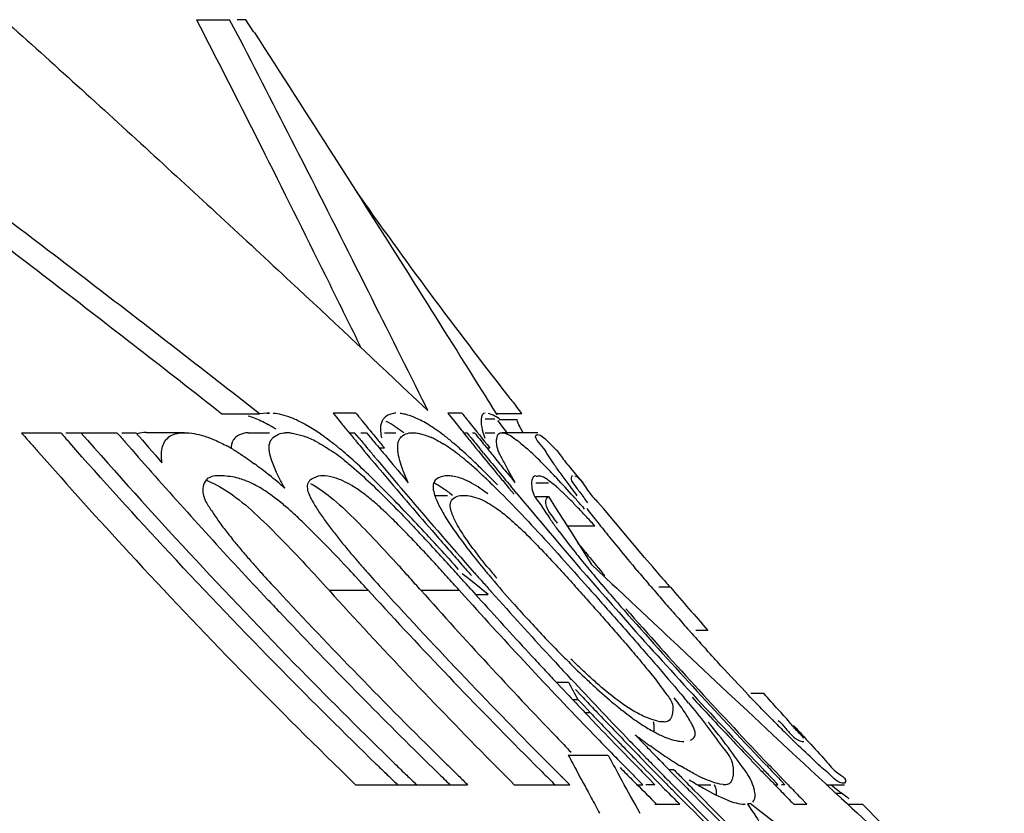
# Model space of a CAD drawing. Units: millimetres. Extents: x 0 to 297, y 0 to 210.
# Drawn here: x 188 to 190, y 138 to 139 of the extents above; entities that cross this region are included whole.
import ezdxf

# ---------------------------------------------------------------- set-up
doc = ezdxf.new("R2010")
doc.units = ezdxf.units.MM
doc.header["$LTSCALE"] = 16.335
doc.layers.get('0').update_dxf_attribs({"linetype": 'CONTINUOUS'})

msp = doc.modelspace()

# ---------------------------------------------------------------- linework, layer by layer
for p, q in [((188.5733, 139.3743), (188.6329, 139.3743)), ((188.5733, 139.3743), (188.5858, 139.3501)), ((188.6515, 139.3389), (188.6329, 139.3743)), ((188.6622, 139.3743), (188.6462, 139.3743)), ((188.6766, 139.352), (188.6622, 139.3743)), ((188.6863, 138.6674), (188.6553, 138.6917)), ((188.9541, 138.7059), (188.9606, 138.6998)), ((188.9606, 138.6998), (188.9885, 138.6736)), ((188.9848, 138.6809), (188.9791, 138.6924)), ((189.0935, 138.6959), (189.0946, 138.6942)), ((189.0946, 138.6942), (189.0992, 138.687)), ((188.9885, 138.6736), (188.9848, 138.6809)), ((189.0992, 138.687), (189.1054, 138.6771)), ((189.1054, 138.6771), (189.1119, 138.6668)), ((189.1554, 138.6701), (189.1468, 138.681)), ((188.6192, 138.6674), (188.6863, 138.6674)), ((188.7004, 138.6683), (188.6863, 138.6674)), ((188.7004, 138.6685), (188.7043, 138.6685)), ((188.7013, 138.6684), (188.7004, 138.6683)), ((188.7043, 138.6685), (188.7013, 138.6684)), ((188.8595, 138.6685), (188.8185, 138.6685)), ((188.8185, 138.6685), (188.8245, 138.6611)), ((188.8245, 138.6611), (188.8332, 138.6505)), ((188.9152, 138.6637), (188.9121, 138.6614)), ((189.0498, 138.6685), (189.0244, 138.6685)), ((189.0244, 138.6685), (189.0294, 138.6623)), ((189.0294, 138.6623), (189.0347, 138.6557)), ((189.0916, 138.6582), (189.1089, 138.6582)), ((189.0994, 138.6672), (189.0966, 138.6679)), ((189.1024, 138.6661), (189.0994, 138.6672)), ((189.1055, 138.6647), (189.1024, 138.6661)), ((189.1089, 138.6629), (189.1055, 138.6647)), ((189.111, 138.6617), (189.1089, 138.6629)), ((189.1173, 138.6582), (189.111, 138.6617)), ((189.1112, 138.6679), (189.1572, 138.6679)), ((189.1119, 138.6668), (189.1128, 138.6654)), ((189.1162, 138.657), (189.1487, 138.657)), ((189.1572, 138.6679), (189.1554, 138.6701)), ((188.2593, 138.6335), (188.3299, 138.6335)), ((188.339, 138.6335), (188.4308, 138.6335)), ((188.4393, 138.6335), (188.4646, 138.6335)), ((188.4646, 138.6335), (188.4763, 138.62)), ((188.552, 138.6335), (188.4833, 138.6335)), ((188.6662, 138.6335), (188.7043, 138.6335)), ((188.8474, 138.6335), (188.8572, 138.6335)), ((188.8652, 138.6238), (188.8572, 138.6335)), ((188.868, 138.6335), (188.8787, 138.6335)), ((188.8787, 138.6335), (188.8828, 138.6285)), ((188.9106, 138.6335), (188.9312, 138.6335)), ((189.0527, 138.6333), (189.055, 138.6304)), ((189.0529, 138.6335), (189.0588, 138.6335)), ((189.055, 138.6304), (189.0603, 138.6239)), ((189.0626, 138.6288), (189.0588, 138.6335)), ((189.0641, 138.6269), (189.0626, 138.6288)), ((189.0688, 138.6335), (189.0721, 138.6335)), ((189.0916, 138.6335), (189.1089, 138.6335)), ((189.1856, 138.6335), (189.1218, 138.6335)), ((189.1366, 138.6283), (189.1424, 138.6245)), ((189.1424, 138.6245), (189.1488, 138.6197)), ((188.4763, 138.62), (188.488, 138.6065)), ((188.488, 138.6065), (188.4998, 138.593)), ((188.8601, 138.618), (188.8638, 138.6135)), ((188.8638, 138.6135), (188.8665, 138.6103)), ((188.8665, 138.6103), (188.8699, 138.6062)), ((188.8973, 138.611), (188.9013, 138.6062)), ((188.9013, 138.6062), (188.9106, 138.6062)), ((189.0748, 138.606), (189.0792, 138.6006)), ((189.0884, 138.5969), (189.0809, 138.6061)), ((189.0903, 138.611), (189.0941, 138.6062)), ((189.0941, 138.6062), (189.0998, 138.6062)), ((188.4998, 138.593), (188.5115, 138.5796)), ((188.9159, 138.5886), (188.9259, 138.5767)), ((189.2198, 138.6014), (189.2275, 138.5917)), ((188.9259, 138.5767), (188.9347, 138.5662)), ((189.2449, 138.5693), (189.2533, 138.5594)), ((188.9075, 138.5613), (188.9096, 138.5588)), ((189.0065, 138.5519), (189.0032, 138.5496)), ((189.0927, 138.5608), (189.0911, 138.5623)), ((189.1384, 138.5555), (189.1324, 138.5663)), ((189.1452, 138.5439), (189.1384, 138.5555)), ((189.2533, 138.5594), (189.2658, 138.5443)), ((188.7798, 138.5499), (188.7776, 138.5482)), ((189.1229, 138.5475), (189.1338, 138.5343)), ((189.1338, 138.5343), (189.1431, 138.5231)), ((189.1477, 138.5249), (189.1373, 138.5375)), ((189.1823, 138.5437), (189.2047, 138.5437)), ((189.2197, 138.5361), (189.2104, 138.5437)), ((189.2465, 138.5469), (189.2487, 138.5434)), ((188.7753, 138.5229), (188.7787, 138.5156)), ((189.0008, 138.5211), (189.0235, 138.5211)), ((189.1806, 138.5185), (189.1844, 138.5126)), ((189.1823, 138.5193), (189.2047, 138.5193)), ((189.2047, 138.5193), (189.2177, 138.4988)), ((189.1844, 138.5126), (189.1911, 138.5039)), ((189.2177, 138.4988), (189.2306, 138.4785)), ((189.2638, 138.5034), (189.2661, 138.5009)), ((189.2661, 138.5009), (189.2691, 138.4962)), ((189.3034, 138.4976), (189.2937, 138.5088)), ((189.3251, 138.4716), (189.3034, 138.4976)), ((189.2306, 138.4785), (189.2436, 138.4579)), ((189.2381, 138.4665), (189.2879, 138.4665)), ((189.3774, 138.4099), (189.3251, 138.4716)), ((189.2242, 138.456), (189.2446, 138.4294)), ((189.2436, 138.4579), (189.2822, 138.397)), ((189.392, 138.3928), (189.3774, 138.4099)), ((189.0435, 138.3881), (189.0367, 138.3957)), ((189.2822, 138.397), (189.3189, 138.3625)), ((189.3642, 138.3862), (189.3598, 138.3914)), ((189.395, 138.3893), (189.392, 138.3928)), ((189.062, 138.3712), (189.0503, 138.3804)), ((189.4071, 138.3751), (189.395, 138.3893)), ((189.097, 138.3434), (189.062, 138.3712)), ((189.3189, 138.3625), (189.3273, 138.3545)), ((189.3868, 138.3596), (189.3844, 138.3624)), ((189.3892, 138.3568), (189.3868, 138.3596)), ((189.4032, 138.3568), (189.4229, 138.3568)), ((188.8113, 138.3508), (188.8813, 138.3508)), ((188.894, 138.337), (188.8813, 138.3508)), ((188.976, 138.3508), (189.0448, 138.3508)), ((189.055, 138.3395), (189.0448, 138.3508)), ((189.0676, 138.3508), (189.0742, 138.3434)), ((189.0742, 138.3434), (189.0844, 138.332)), ((189.0743, 138.3434), (189.097, 138.3434)), ((189.1102, 138.3394), (189.1024, 138.3481)), ((189.3273, 138.3545), (189.3419, 138.3408)), ((189.3419, 138.3408), (189.3514, 138.3319)), ((189.3514, 138.3319), (189.3543, 138.3291)), ((189.3543, 138.3291), (189.3623, 138.3216)), ((189.3623, 138.3216), (189.4021, 138.2842)), ((189.3382, 138.3178), (189.3406, 138.315)), ((189.4358, 138.3031), (189.431, 138.3085)), ((189.4021, 138.2842), (189.4082, 138.2785)), ((189.4082, 138.2785), (189.4167, 138.2704)), ((189.4167, 138.2704), (189.4375, 138.2509)), ((189.4621, 138.2734), (189.4573, 138.2788)), ((189.4911, 138.2788), (189.4693, 138.2788)), ((189.4375, 138.2509), (189.4521, 138.2372)), ((189.4521, 138.2372), (189.5258, 138.1681)), ((189.2185, 138.1863), (189.229, 138.1751)), ((189.2186, 138.1863), (189.2409, 138.1863)), ((189.2459, 138.1911), (189.2412, 138.1961)), ((189.229, 138.1751), (189.2415, 138.1619)), ((189.2534, 138.173), (189.2643, 138.1615)), ((189.5258, 138.1681), (189.533, 138.1614)), ((189.5682, 138.166), (189.5912, 138.166)), ((189.248, 138.1551), (189.2576, 138.1551)), ((189.2688, 138.1434), (189.2576, 138.1551)), ((189.533, 138.1614), (189.5618, 138.1345)), ((189.28, 138.1316), (189.2688, 138.1434)), ((189.2703, 138.1316), (189.28, 138.1316)), ((189.2749, 138.1268), (189.2845, 138.1167)), ((189.5618, 138.1345), (189.5963, 138.1023)), ((189.5963, 138.1023), (189.6069, 138.0923)), ((189.6069, 138.0923), (189.6434, 138.0583)), ((189.3398, 138.0822), (189.3451, 138.0768)), ((189.3498, 138.0816), (189.3449, 138.0867)), ((189.3284, 138.0712), (189.34, 138.0592)), ((189.34, 138.0592), (189.35, 138.0489)), ((189.3902, 138.0698), (189.3886, 138.071)), ((189.6434, 138.0583), (189.6567, 138.046)), ((188.9902, 138.0392), (188.9803, 138.049)), ((188.9975, 138.0321), (188.9902, 138.0392)), ((189.0131, 138.048), (189.0219, 138.0392)), ((189.1934, 138.0252), (189.1799, 138.0386)), ((189.2068, 138.0385), (189.2153, 138.03)), ((189.2404, 138.0551), (189.3117, 138.0551)), ((189.3496, 138.0269), (189.3387, 138.0379)), ((189.35, 138.0489), (189.3608, 138.0379)), ((189.3658, 138.0426), (189.3597, 138.0489)), ((189.3725, 138.0486), (189.3841, 138.0367)), ((189.3798, 138.0506), (189.3753, 138.0553)), ((189.4087, 138.0418), (189.4114, 138.039)), ((189.4114, 138.039), (189.4222, 138.0279)), ((189.5689, 138.0458), (189.5801, 138.0341)), ((189.5898, 138.0433), (189.5958, 138.037)), ((189.5988, 138.0395), (189.5928, 138.0458)), ((189.6567, 138.046), (189.6638, 138.0394)), ((189.6638, 138.0394), (189.6842, 138.0204)), ((189.0065, 138.0234), (188.9975, 138.0321)), ((189.2564, 138.0253), (189.2571, 138.024)), ((189.2571, 138.024), (189.2631, 138.0129)), ((189.3841, 138.0367), (189.391, 138.0295)), ((189.391, 138.0295), (189.3963, 138.0242)), ((189.3963, 138.0242), (189.4071, 138.0132)), ((189.4118, 138.0178), (189.401, 138.0289)), ((189.4207, 138.0296), (189.4295, 138.0296)), ((189.5801, 138.0341), (189.5862, 138.0278)), ((189.5894, 138.0306), (189.5833, 138.0369)), ((189.626, 138.0111), (189.6132, 138.0245)), ((189.6842, 138.0204), (189.6896, 138.0154)), ((189.2298, 138.0154), (189.2431, 138.0021)), ((189.337, 138.0091), (189.3319, 138.0184)), ((189.3409, 138.0021), (189.337, 138.0091)), ((189.3552, 138.011), (189.363, 138.0031)), ((189.374, 138.0021), (189.3682, 138.008)), ((189.3852, 138.0131), (189.396, 138.0021)), ((189.4134, 137.9943), (189.4048, 138.0029)), ((189.4071, 138.0132), (189.4111, 138.0091)), ((189.4157, 138.0139), (189.4118, 138.0178)), ((189.5022, 138.0026), (189.5036, 137.9993)), ((189.5182, 138.0024), (189.5123, 138.0033)), ((189.5358, 138.0166), (189.5347, 138.0123)), ((189.6029, 138.0105), (189.6048, 138.0085)), ((189.6048, 138.0085), (189.6068, 138.0064)), ((189.608, 138.0112), (189.6061, 138.0131)), ((189.6068, 138.0064), (189.611, 138.002)), ((189.6142, 138.0048), (189.608, 138.0112)), ((189.6167, 138.0021), (189.6142, 138.0048)), ((189.6206, 138.0111), (189.6232, 138.0084)), ((189.6232, 138.0084), (189.6293, 138.0021)), ((189.6347, 138.0021), (189.626, 138.0111)), ((189.6896, 138.0154), (189.7024, 138.0036)), ((189.7024, 138.0036), (189.7213, 137.986)), ((188.8589, 138.0021), (189.0598, 138.0021)), ((189.1435, 138.0021), (189.2431, 138.0021)), ((189.2759, 137.9892), (189.2816, 137.9787)), ((189.3445, 137.9956), (189.3409, 138.0021)), ((189.3487, 137.988), (189.3445, 137.9956)), ((189.3524, 137.9814), (189.3487, 137.988)), ((189.3639, 138.0021), (189.374, 138.0021)), ((189.396, 138.0021), (189.3796, 138.0021)), ((189.426, 137.994), (189.4352, 137.9847)), ((189.4745, 137.9837), (189.466, 137.9923)), ((189.4724, 138.0021), (189.4962, 138.0021)), ((189.611, 138.002), (189.6137, 137.9992)), ((189.6113, 138.0021), (189.6167, 138.0021)), ((189.6137, 137.9992), (189.6198, 137.993)), ((189.6198, 137.993), (189.6225, 137.9902)), ((189.6293, 138.0021), (189.6231, 138.0021)), ((189.704, 138.0021), (189.7362, 138.0021)), ((189.7205, 137.9869), (189.7307, 137.9869)), ((189.3539, 137.9787), (189.3524, 137.9814)), ((189.3603, 137.9671), (189.3539, 137.9787)), ((189.4352, 137.9847), (189.4466, 137.9733)), ((189.4466, 137.9733), (189.4569, 137.963)), ((189.5619, 137.9681), (189.567, 137.9681)), ((189.5722, 137.964), (189.567, 137.9681)), ((189.6686, 137.9671), (189.6571, 137.9789)), ((189.7417, 137.9673), (189.7685, 137.9673)), ((189.3695, 137.9507), (189.3603, 137.9671)), ((189.396, 137.9671), (189.4404, 137.9671)), ((189.5812, 137.957), (189.5722, 137.964)), ((189.5889, 137.9509), (189.5812, 137.957)), ((189.6156, 137.9299), (189.5889, 137.9509)), ((189.6449, 137.9671), (189.6686, 137.9671))]:
    msp.add_line(p, q)
for centre, radius, start, end in [((196.4872, 144.4476), 9.3346, 215.18487, 218.00614), ((196.4872, 144.4475), 9.3345, 218.00606, 218.15267), ((188.6788, 138.4952), 0.1772, 65.3747, 68.6417), ((196.2989, 144.7334), 9.5984, 219.18835, 219.30855), ((196.4168, 144.5461), 9.4244, 218.58377, 218.70517), ((188.5529, 138.3814), 0.3056, 57.6641, 60.78), ((196.2769, 144.7776), 9.6411, 219.45902, 219.59041), ((196.3009, 144.7351), 9.601, 219.30855, 219.54894), ((188.9584, 138.6404), 0.055, 181.7002, 184.2418), ((188.7969, 138.4384), 0.2452, 57.2508, 61.4836), ((188.7946, 138.3379), 0.3662, 52.48, 55.2672), ((196.4004, 144.57), 9.4463, 218.76288, 218.93704), ((196.4177, 144.5468), 9.4256, 218.70517, 219.06934), ((196.4947, 144.4392), 9.3775, 218.08256, 218.26448), ((196.0407, 145.4267), 10.3295, 221.12131, 221.25609), ((196.0389, 145.4116), 10.2651, 221.3233, 221.45831), ((196.0761, 145.2737), 10.1264, 220.97554, 221.10205), ((188.7333, 138.5558), 0.0776, 83.9455, 89.9314), ((188.7088, 138.4674), 0.1697, 64.9956, 68.9582), ((188.6936, 138.435), 0.2056, 61.4828, 64.9822), ((188.5444, 138.2673), 0.4422, 53.3853, 55.3679), ((188.4983, 138.2054), 0.5194, 51.5436, 53.3807), ((196.2786, 144.779), 9.6432, 219.59041, 219.70902), ((196.284, 144.7683), 9.6329, 219.63302, 219.76995), ((196.297, 144.7462), 9.6123, 219.52706, 219.66243), ((196.3029, 144.7367), 9.6036, 219.54894, 219.66912), ((188.9324, 138.4848), 0.1533, 63.1233, 66.3616), ((188.9245, 138.4689), 0.1711, 62.118, 63.1579), ((188.7317, 138.256), 0.4695, 49.9826, 52.4779), ((196.4022, 144.5714), 9.4487, 219.0104, 219.14992), ((196.4055, 144.5649), 9.4423, 218.96743, 219.12988), ((196.4144, 144.5526), 9.4311, 218.87448, 219.05004), ((196.0449, 145.4304), 10.3351, 221.25609, 221.38073), ((196.0836, 145.2802), 10.1363, 221.10209, 221.50591), ((188.4594, 138.302), 0.3509, 58.1005, 61.2783), ((188.4341, 138.1245), 0.6227, 49.7398, 51.5447), ((196.2826, 144.7823), 9.6485, 219.8005, 220.14828), ((196.2859, 144.7699), 9.6355, 219.76995, 219.88684), ((196.299, 144.7478), 9.6148, 219.69934, 219.83617), ((188.8704, 138.3767), 0.278, 55.2864, 58.3964), ((188.8318, 138.3211), 0.3457, 52.4158, 55.2743), ((188.6089, 138.11), 0.6603, 47.9554, 49.9663), ((196.4152, 144.5532), 9.4322, 219.0873, 219.2256), ((188.932, 138.3426), 0.3518, 50.4272, 51.9569), ((188.427, 138.2494), 0.4126, 56.9335, 58.1436), ((188.5931, 138.2745), 0.3952, 52.7259, 55.3054), ((188.5567, 138.2263), 0.4555, 51.6685, 52.7551), ((188.3508, 138.026), 0.7517, 48.3555, 49.7436), ((196.29, 144.7733), 9.6408, 219.88687, 220.33403), ((188.7688, 138.2393), 0.4489, 49.8789, 52.4175), ((188.4022, 137.88), 0.9695, 46.439, 47.9887), ((196.4039, 144.5728), 9.4508, 219.19205, 219.46151), ((196.4082, 144.5672), 9.4458, 219.20201, 219.66877), ((196.4159, 144.5538), 9.4331, 219.2256, 219.40115), ((188.7781, 138.1726), 0.5812, 45.7681, 47.1353), ((188.6577, 138.048), 0.7545, 45.468, 45.811), ((188.4798, 137.8691), 1.0067, 43.7867, 45.3961), ((188.2002, 137.9276), 0.8064, 51.3249, 53.6941), ((188.6479, 138.0961), 0.6364, 47.836, 49.8622), ((188.0893, 137.5513), 1.4233, 45.2622, 46.4303), ((196.1123, 145.3058), 10.1748, 221.50686, 223.24812), ((188.1169, 137.8235), 0.9398, 49.1288, 51.321), ((196.2873, 144.7863), 9.6546, 220.16761, 220.59093), ((196.3026, 144.7508), 9.6196, 220.00989, 220.18361), ((188.4445, 137.8706), 0.94, 46.3258, 47.8724), ((187.6303, 137.0865), 2.0766, 44.4155, 45.2314), ((196.4052, 144.5739), 9.4525, 219.46151, 219.60912), ((196.4167, 144.5544), 9.434, 219.40115, 219.5767), ((189.188, 138.5386), 0.0169, 100.0036, 108.3425), ((188.1286, 137.5303), 1.4947, 43.1069, 43.8432), ((187.5577, 136.9985), 2.275, 41.9519, 43.0594), ((190.5597, 139.5166), 1.6405, 215.588, 216.4399), ((196.2999, 144.7818), 9.6539, 220.33418, 221.52461), ((189.0313, 138.319), 0.2874, 47.6571, 49.0542), ((190.9182, 139.7801), 2.0855, 216.4138, 217.154), ((196.4132, 144.5713), 9.4523, 219.76776, 221.47346), ((186.7491, 136.2687), 3.3642, 41.6255, 41.9903), ((196.2921, 144.7904), 9.6609, 220.59093, 221.00746), ((191.5989, 140.3039), 2.9444, 217.849, 218.4589), ((190.1271, 139.1363), 1.1305, 216.4114, 216.9987), ((191.8678, 140.5174), 3.2877, 218.4583, 219.0382), ((185.8129, 135.4874), 4.3346, 42.8508, 43.2113), ((196.2958, 144.7936), 9.6658, 221.00744, 221.24679), ((192.0904, 140.6977), 3.5742, 219.0352, 219.3266), ((185.0979, 134.8237), 5.3101, 42.555, 42.854), ((192.4255, 141.0143), 4.0847, 219.1385, 219.5504), ((192.5652, 141.088), 4.1889, 219.3408, 220.0729), ((184.3526, 134.1395), 6.3218, 42.29914, 42.5549), ((196.3343, 144.8732), 9.7577, 221.47256, 221.59289), ((196.2982, 144.7957), 9.669, 221.24679, 221.43737), ((190.17, 139.2806), 1.4013, 218.0862, 219.6207), ((193.7908, 142.1384), 5.8533, 219.52443, 219.98254), ((185.0901, 134.9107), 5.1899, 41.8499, 42.1787), ((183.5846, 133.4402), 7.3605, 42.07683, 42.30128), ((196.3, 144.7973), 9.6714, 221.43737, 221.59116), ((190.2332, 139.3121), 1.4628, 219.0027, 219.9648), ((181.1097, 131.2236), 10.666, 41.93034, 42.10446), ((196.3061, 144.7872), 9.662, 221.52445, 221.64383), ((190.4633, 139.522), 1.7811, 219.587, 220.2), ((193.2086, 141.6279), 5.0287, 220.1385, 220.4939), ((197.4863, 145.3019), 10.6421, 220.60852, 220.73849), ((181.8531, 131.9196), 9.5266, 42.46013, 42.63015), ((181.0973, 131.3345), 10.5501, 41.68653, 41.84968), ((182.9381, 132.8566), 8.2314, 41.872, 42.07675), ((196.3071, 144.7881), 9.6634, 221.64383, 221.79219), ((190.8334, 139.8361), 2.2666, 220.224, 221.6775), ((191.6746, 140.3841), 3.119, 220.4392, 220.7807), ((193.4783, 141.8585), 5.3836, 220.575, 220.9113), ((196.4947, 144.4392), 9.3275, 220.69849, 221.33506), ((196.1646, 145.2978), 10.1836, 223.01403, 225.39106), ((196.2235, 145.0808), 10.0117, 222.23802, 224.65783), ((196.2359, 145.0381), 9.9199, 222.3865, 224.87941), ((196.2925, 144.8698), 9.7994, 221.70134, 223.79483), ((196.2908, 144.8631), 9.7424, 222.03733, 223.9979), ((196.3125, 144.793), 9.6707, 221.86135, 222.77502), ((192.0776, 140.7321), 3.6515, 220.7857, 221.3901), ((196.1312, 145.3236), 10.2007, 223.24758, 223.42163), ((196.2211, 145.0708), 9.9514, 222.58404, 224.96384), ((196.297, 144.8316), 9.709, 222.02334, 222.81573), ((193.5646, 141.933), 5.4976, 220.9093, 221.2461), ((196.1516, 145.343), 10.2289, 223.42235, 225.48613), ((196.4205, 144.5778), 9.462, 221.47349, 223.73154), ((196.4282, 144.5645), 9.4493, 221.40382, 223.63969), ((196.4305, 144.5577), 9.4424, 221.36402, 223.60214), ((193.4944, 141.8714), 5.4041, 221.3221, 221.6661), ((193.3724, 141.7625), 5.2406, 221.7422, 222.1732), ((196.3016, 144.8358), 9.7153, 222.81566, 223.0012), ((196.3177, 144.7978), 9.6778, 222.77494, 223.01189), ((190.4298, 139.4214), 1.6884, 225.0253, 226.6096), ((196.3034, 144.8375), 9.7177, 223.0012, 223.19186), ((203.0363, 145.5453), 15.6355, 208.0773, 208.20677), ((196.3225, 144.8023), 9.6843, 223.05267, 223.9038), ((190.2194, 139.1997), 1.3828, 226.6351, 227.6366), ((196.3073, 144.8412), 9.7231, 223.38949, 223.6747), ((196.3176, 144.8134), 9.6953, 223.3225, 223.51441), ((189.8235, 138.7498), 0.7835, 230.2656, 230.9668), ((185.3158, 134.665), 5.4109, 40.0772, 40.1976), ((196.4188, 144.5858), 9.4706, 222.73362, 223.02548), ((196.3147, 144.8318), 9.715, 223.60456, 224.05883), ((196.3195, 144.8152), 9.6979, 223.51441, 223.73278), ((189.7647, 138.6772), 0.69, 230.9645, 231.8778), ((189.7032, 138.5985), 0.5901, 231.8605, 233.6564), ((193.1831, 141.6302), 5.0123, 224.1606, 224.5208), ((196.3109, 144.8446), 9.7281, 223.75696, 224.12928), ((196.3213, 144.817), 9.7004, 223.73278, 223.96925), ((189.6304, 138.4993), 0.4671, 233.641, 235.4738), ((189.5713, 138.4134), 0.3628, 235.4713, 237.841), ((189.4176, 138.1939), 0.0796, 257.9639, 261.4814), ((196.4206, 144.5875), 9.473, 223.02549, 223.67406), ((191.5617, 140.0315), 2.7352, 224.4582, 225.0757), ((196.3019, 144.8738), 9.7578, 223.9974, 224.29638), ((190.1329, 139.1103), 1.2784, 232.8271, 233.6788), ((196.3359, 144.7807), 9.6643, 223.79905, 223.92417), ((189.5394, 138.3629), 0.3031, 237.8622, 240.1623), ((196.3027, 144.8796), 9.8135, 223.79449, 224.01888), ((196.3174, 144.8344), 9.7187, 224.05881, 224.28178), ((196.3233, 144.8189), 9.7032, 224.01403, 224.24621), ((196.3268, 144.8064), 9.6902, 223.94576, 224.16213), ((196.337, 144.7817), 9.6658, 223.92417, 224.05634), ((190.0587, 139.0094), 1.1531, 233.6813, 234.4733), ((196.3039, 144.8757), 9.7606, 224.29637, 224.47095), ((189.9838, 138.9042), 1.0239, 234.5718, 235.5105), ((196.3381, 144.7827), 9.6673, 224.05634, 224.21011), ((189.921, 138.8128), 0.9131, 235.5117, 236.4989), ((196.1443, 145.5114), 10.4103, 225.86717, 226.0018), ((196.1539, 145.4574), 10.3546, 225.75728, 225.92025), ((196.1823, 145.3156), 10.2086, 225.46063, 225.63166), ((196.2406, 145.0974), 10.0355, 224.65705, 224.99299), ((201.029, 144.3538), 13.3657, 208.1158, 208.26055), ((200.4312, 144.1354), 12.6733, 208.67073, 208.85994), ((196.3153, 144.8489), 9.7342, 224.40307, 224.60744), ((196.32, 144.8369), 9.7222, 224.33361, 224.66178), ((196.3288, 144.8083), 9.6931, 224.2008, 224.37986), ((189.8641, 138.727), 0.8101, 236.5004, 237.1488), ((189.7893, 138.6106), 0.6718, 237.124, 238.7773), ((196.4342, 144.5612), 9.4475, 223.65466, 223.78095), ((196.1465, 145.5136), 10.4134, 226.00181, 226.16416), ((196.1736, 145.3651), 10.2601, 225.68956, 225.85951), ((196.2399, 145.0894), 9.9778, 225.07172, 225.25909), ((196.2497, 145.0517), 9.9392, 224.94815, 225.06674), ((196.3011, 144.8904), 9.7761, 224.543, 224.72437), ((196.3058, 144.8776), 9.7632, 224.56209, 224.71794), ((196.3399, 144.7845), 9.6699, 224.3253, 224.48527), ((196.3437, 144.7732), 9.6583, 224.28407, 224.42111), ((196.4217, 144.5885), 9.4746, 223.82498, 223.97055), ((196.4242, 144.5813), 9.4671, 223.78392, 223.93031), ((196.4313, 144.5673), 9.4535, 223.6925, 223.90937), ((196.156, 145.4596), 10.3576, 225.92024, 226.05415), ((196.1842, 145.3176), 10.2114, 225.63166, 225.758), ((200.3596, 143.9936), 12.6056, 208.32337, 208.44587), ((196.3036, 144.8929), 9.7796, 224.78929, 225.08711), ((196.3268, 144.8223), 9.7081, 224.5721, 224.69767), ((196.3313, 144.8108), 9.6966, 224.5042, 224.63012), ((196.3409, 144.7855), 9.6712, 224.48527, 224.65753), ((196.3449, 144.7743), 9.6599, 224.42111, 224.59365), ((189.8272, 138.5963), 0.6922, 237.7151, 240.1881), ((189.5935, 138.2566), 0.267, 243.0734, 245.2823), ((196.3225, 144.8394), 9.7258, 224.7332, 224.95889), ((196.3326, 144.812), 9.6983, 224.63012, 224.80278), ((196.3423, 144.7869), 9.6732, 224.65753, 225.10114), ((189.5235, 138.054), 0.0518, 264.1133, 269.9234), ((196.4218, 144.5886), 9.4747, 224.1412, 224.33558), ((196.4349, 144.5618), 9.4484, 223.96905, 224.16454), ((190.0956, 138.4543), 0.593, 229.6837, 231.2879), ((211.6556, 161.6661), 32.2778, 227.19172, 227.91694), ((190.0386, 138.3835), 0.5021, 231.3142, 232.1778), ((199.8045, 143.6925), 11.9741, 208.50103, 208.65328), ((196.3374, 144.8169), 9.7052, 224.80291, 226.1507), ((196.3492, 144.7786), 9.666, 224.66536, 226.02765), ((201.7335, 146.1167), 14.6479, 213.80394, 213.97052), ((196.4896, 144.4496), 9.3378, 223.96418, 225.52508), ((196.333, 144.8285), 9.7168, 224.95593, 226.17861), ((189.5578, 138.0199), 0.0527, 268.5964, 269.9966)]:
    msp.add_arc(centre, radius, start, end)
for points, knots in [([(188.6553, 138.6917), (188.5652, 138.7621), (188.3718, 138.9119), (188.0708, 139.1402), (187.8585, 139.2963), (187.7505, 139.3743)], [0, 0, 0, 0, 0.343192, 0.733889, 1.133496, 1.133496, 1.133496, 1.133496]), ([(188.2282, 139.3743), (188.3159, 139.2959), (188.4881, 139.1397), (188.7296, 138.9164), (188.8838, 138.772), (188.9541, 138.7059)], [0, 0, 0, 0, 0.3529482, 0.6973931, 0.9867648, 0.9867648, 0.9867648, 0.9867648]), ([(188.5858, 139.3501), (188.6229, 139.2781), (188.6991, 139.1282), (188.7926, 138.94), (188.8497, 138.8242), (188.8683, 138.7865)], [0, 0, 0, 0, 0.2432461, 0.5042519, 0.630511, 0.630511, 0.630511, 0.630511]), ([(188.6767, 139.3519), (188.725, 139.2776), (188.8239, 139.1238), (188.9623, 138.9048), (189.053, 138.7605), (189.0935, 138.6959)], [0, 0, 0, 0, 0.2659506, 0.5486277, 0.777261, 0.777261, 0.777261, 0.777261]), ([(187.7275, 139.3427), (187.8208, 139.2752), (188.0183, 139.1296), (188.3154, 138.9043), (188.5189, 138.7461), (188.6192, 138.6674)], [0, 0, 0, 0, 0.345518, 0.736078, 1.118581, 1.118581, 1.118581, 1.118581]), ([(188.9791, 138.6924), (188.9445, 138.7615), (188.871, 138.9086), (188.7622, 139.1243), (188.6871, 139.2705), (188.6515, 139.3389)], [0, 0, 0, 0, 0.2316691, 0.4934345, 0.7247562, 0.7247562, 0.7247562, 0.7247562]), ([(188.6659, 138.6639), (188.6696, 138.6628), (188.6774, 138.6601), (188.685, 138.6568), (188.6889, 138.6549)], [0, 0, 0, 0, 0.01172145, 0.02480798, 0.02480798, 0.02480798, 0.02480798]), ([(188.9121, 138.6614), (188.911, 138.6606), (188.9085, 138.6581), (188.9067, 138.6551), (188.9058, 138.6531)], [0, 0, 0, 0, 0.00401442, 0.01044941, 0.01044941, 0.01044941, 0.01044941]), ([(189.0916, 138.6685), (189.0815, 138.6685), (189.0844, 138.6407), (189.0889, 138.6285), (189.0909, 138.6238)], [0, 0, 0, 0, 0.03038213, 0.04599534, 0.04599534, 0.04599534, 0.04599534]), ([(189.0032, 138.6389), (188.999, 138.6419), (188.9907, 138.6473), (188.9822, 138.6522), (188.9781, 138.6544)], [0, 0, 0, 0, 0.01564121, 0.02956217, 0.02956217, 0.02956217, 0.02956217]), ([(188.3662, 138.6335), (188.4299, 138.5607), (188.5595, 138.4168), (188.7479, 138.2192), (188.8727, 138.0948), (188.9295, 138.0395)], [0, 0, 0, 0, 0.2901271, 0.5809419, 0.8188047, 0.8188047, 0.8188047, 0.8188047]), ([(188.5125, 138.609), (188.515, 138.6163), (188.5253, 138.6313), (188.5431, 138.6335), (188.5519, 138.6335), (188.552, 138.6335)], [0, 0, 0, 0, 0.02318624, 0.04913871, 0.0494959, 0.0494959, 0.0494959, 0.0494959]), ([(188.6443, 138.6254), (188.6424, 138.6238), (188.6368, 138.6181), (188.6351, 138.6097), (188.6352, 138.6044)], [0, 0, 0, 0, 0.00749063, 0.02349592, 0.02349592, 0.02349592, 0.02349592]), ([(188.7318, 138.5341), (188.7265, 138.5433), (188.7171, 138.5604), (188.7065, 138.5874), (188.7007, 138.6114), (188.7083, 138.6217), (188.7095, 138.623)], [0, 0, 0, 0, 0.03165743, 0.05770346, 0.09002473, 0.0953911, 0.0953911, 0.0953911, 0.0953911]), ([(189.1149, 138.601), (189.1134, 138.6051), (189.1119, 138.6123), (189.1118, 138.6197), (189.1121, 138.6226)], [0, 0, 0, 0, 0.01299146, 0.02190058, 0.02190058, 0.02190058, 0.02190058]), ([(189.204, 138.5936), (189.2015, 138.5975), (189.1969, 138.6076), (189.1753, 138.6273), (189.185, 138.6302), (189.1853, 138.6302)], [0, 0, 0, 0, 0.01380728, 0.04143892, 0.04235799, 0.04235799, 0.04235799, 0.04235799]), ([(189.1853, 138.6302), (189.1935, 138.6294), (189.2045, 138.6161), (189.2154, 138.6066), (189.2198, 138.6014)], [0, 0, 0, 0, 0.02466928, 0.04517187, 0.04517187, 0.04517187, 0.04517187]), ([(188.8954, 138.0396), (188.8384, 138.0949), (188.7131, 138.2193), (188.5296, 138.411), (188.4047, 138.5487), (188.3459, 138.6153)], [0, 0, 0, 0, 0.2381493, 0.5295366, 0.796026, 0.796026, 0.796026, 0.796026]), ([(188.7917, 138.6156), (188.7919, 138.6155), (188.8009, 138.6106), (188.8096, 138.6051), (188.818, 138.5993)], [0, 0, 0, 0, 0.00045045, 0.03088394, 0.03088394, 0.03088394, 0.03088394]), ([(188.2901, 138.5983), (188.3436, 138.5376), (188.4627, 138.4056), (188.6519, 138.2064), (188.7892, 138.0696), (188.8589, 138.0021)], [0, 0, 0, 0, 0.2428148, 0.5331046, 0.8241087, 0.8241087, 0.8241087, 0.8241087]), ([(189.0231, 138.4111), (189.011, 138.4244), (188.9869, 138.4506), (188.9511, 138.4886), (188.9164, 138.5245), (188.8831, 138.5575), (188.8611, 138.5782), (188.8503, 138.5878)], [0, 0, 0, 0, 0.0541532, 0.1065447, 0.1566926, 0.2038955, 0.2472452, 0.2472452, 0.2472452, 0.2472452]), ([(189.1324, 138.5663), (189.1291, 138.5727), (189.1248, 138.582), (189.1197, 138.5909), (189.1183, 138.5936)], [0, 0, 0, 0, 0.02162292, 0.03073376, 0.03073376, 0.03073376, 0.03073376]), ([(189.2256, 138.5618), (189.2215, 138.5676), (189.2141, 138.5781), (189.2071, 138.5888), (189.204, 138.5936)], [0, 0, 0, 0, 0.02123508, 0.03844377, 0.03844377, 0.03844377, 0.03844377]), ([(189.2275, 138.5917), (189.2302, 138.5881), (189.2357, 138.5804), (189.2418, 138.5731), (189.2449, 138.5693)], [0, 0, 0, 0, 0.01356537, 0.02838497, 0.02838497, 0.02838497, 0.02838497]), ([(188.8392, 138.5836), (188.8421, 138.5813), (188.8564, 138.5697), (188.8826, 138.5462), (188.9177, 138.5119), (188.9477, 138.481), (188.9659, 138.4617), (188.9721, 138.4552)], [0, 0, 0, 0, 0.0109157, 0.0554649, 0.1054364, 0.1580559, 0.1849139, 0.1849139, 0.1849139, 0.1849139]), ([(188.5959, 138.5527), (188.5948, 138.5521), (188.5869, 138.5466), (188.5828, 138.5294), (188.5869, 138.5164), (188.5893, 138.5116)], [0, 0, 0, 0, 0.00372485, 0.02860308, 0.04465977, 0.04465977, 0.04465977, 0.04465977]), ([(188.6966, 138.5291), (188.688, 138.5347), (188.6726, 138.5434), (188.6466, 138.5534), (188.6289, 138.5557), (188.6186, 138.5561), (188.6184, 138.5561)], [0, 0, 0, 0, 0.03063635, 0.05301808, 0.08303519, 0.08377607, 0.08377607, 0.08377607, 0.08377607]), ([(188.7988, 138.5563), (188.7979, 138.5563), (188.7912, 138.5556), (188.7845, 138.5533), (188.7798, 138.5499)], [0, 0, 0, 0, 0.00280279, 0.02014108, 0.02014108, 0.02014108, 0.02014108]), ([(189.0231, 138.3749), (189.0159, 138.3829), (189.0014, 138.3988), (188.9796, 138.4225), (188.9576, 138.4457), (188.9357, 138.4682), (188.914, 138.4895), (188.8928, 138.509), (188.8725, 138.5255), (188.8489, 138.5416), (188.8246, 138.5526), (188.8058, 138.5568), (188.7988, 138.5563)], [0, 0, 0, 0, 0.0322796, 0.0644839, 0.0965663, 0.1281219, 0.1587782, 0.1878373, 0.2143211, 0.2374607, 0.2731314, 0.2940573, 0.2940573, 0.2940573, 0.2940573]), ([(189.096, 138.5236), (189.0927, 138.5262), (189.0798, 138.5358), (189.0594, 138.5483), (189.0404, 138.5543), (189.0328, 138.5554)], [0, 0, 0, 0, 0.01253859, 0.04821562, 0.07131268, 0.07131268, 0.07131268, 0.07131268]), ([(189.0936, 138.5505), (189.1004, 138.5441), (189.1218, 138.5231), (189.1587, 138.4852), (189.2045, 138.4358), (189.2522, 138.3827), (189.3015, 138.3272), (189.3518, 138.2702), (189.4014, 138.2136), (189.4333, 138.1757), (189.4488, 138.1574)], [0, 0, 0, 0, 0.0278535, 0.0900519, 0.1585937, 0.2299977, 0.3041183, 0.3811905, 0.4581091, 0.5299598, 0.5299598, 0.5299598, 0.5299598]), ([(189.1823, 138.5561), (189.1744, 138.5561), (189.1735, 138.5336), (189.178, 138.5231), (189.1806, 138.5185)], [0, 0, 0, 0, 0.02367588, 0.03956571, 0.03956571, 0.03956571, 0.03956571]), ([(189.191, 138.5553), (189.19, 138.5555), (189.188, 138.5557), (189.186, 138.5555), (189.1851, 138.5553)], [0, 0, 0, 0, 0.003158167, 0.005943356, 0.005943356, 0.005943356, 0.005943356]), ([(189.2937, 138.5088), (189.2882, 138.5149), (189.2759, 138.5276), (189.2679, 138.5439), (189.2609, 138.5504)], [0, 0, 0, 0, 0.02461519, 0.05297419, 0.05297419, 0.05297419, 0.05297419]), ([(188.5899, 138.5484), (188.5932, 138.5472), (188.6103, 138.5403), (188.6262, 138.5305), (188.6383, 138.5218)], [0, 0, 0, 0, 0.01055471, 0.05531171, 0.05531171, 0.05531171, 0.05531171]), ([(188.7776, 138.5482), (188.776, 138.5468), (188.77, 138.5398), (188.7726, 138.5292), (188.7753, 138.5229)], [0, 0, 0, 0, 0.00615449, 0.02677109, 0.02677109, 0.02677109, 0.02677109]), ([(189.2487, 138.5434), (189.2525, 138.5376), (189.2621, 138.5262), (189.2704, 138.5139), (189.2748, 138.5074)], [0, 0, 0, 0, 0.02096421, 0.04451521, 0.04451521, 0.04451521, 0.04451521]), ([(188.6383, 138.5218), (188.6541, 138.5105), (188.6841, 138.4841), (188.7271, 138.4416), (188.7695, 138.3967), (188.7974, 138.3662), (188.8113, 138.3508)], [0, 0, 0, 0, 0.0581523, 0.1195976, 0.1812616, 0.2435134, 0.2435134, 0.2435134, 0.2435134]), ([(188.7464, 138.4897), (188.7406, 138.4949), (188.7247, 138.5089), (188.7078, 138.5218), (188.6966, 138.5291)], [0, 0, 0, 0, 0.02332464, 0.06354562, 0.06354562, 0.06354562, 0.06354562]), ([(188.7787, 138.5156), (188.7802, 138.5129), (188.7852, 138.5041), (188.7946, 138.4889), (188.808, 138.4702), (188.8225, 138.4513), (188.8374, 138.4327), (188.8523, 138.4148), (188.8623, 138.4032), (188.8672, 138.3976)], [0, 0, 0, 0, 0.0091508, 0.0303469, 0.0537524, 0.0779289, 0.1018509, 0.1251827, 0.1477638, 0.1477638, 0.1477638, 0.1477638]), ([(188.814, 138.518), (188.8286, 138.5063), (188.8563, 138.48), (188.8965, 138.4386), (188.9229, 138.4099), (188.9361, 138.3954)], [0, 0, 0, 0, 0.0560914, 0.1144094, 0.1732117, 0.1732117, 0.1732117, 0.1732117]), ([(189.0661, 138.5197), (189.0715, 138.5185), (189.0875, 138.5133), (189.1093, 138.5001), (189.1342, 138.4806), (189.16, 138.457), (189.1885, 138.428), (189.2171, 138.3975), (189.2435, 138.3686), (189.2676, 138.3417), (189.2906, 138.3159), (189.3131, 138.2903), (189.3354, 138.2648), (189.3573, 138.2393), (189.3783, 138.2141), (189.3983, 138.1899), (189.4138, 138.1674), (189.4299, 138.1482), (189.4285, 138.1323), (189.4263, 138.1257)], [0, 0, 0, 0, 0.0165866, 0.0500171, 0.0758305, 0.1113382, 0.1547862, 0.1978974, 0.2368106, 0.2723176, 0.3063334, 0.3403268, 0.3744589, 0.4081501, 0.4411227, 0.473082, 0.5018079, 0.5240601, 0.5451722, 0.5451722, 0.5451722, 0.5451722]), ([(189.2496, 138.5074), (189.2433, 138.5138), (189.2352, 138.5219), (189.2268, 138.5297), (189.2249, 138.5314)], [0, 0, 0, 0, 0.0267953, 0.03446069, 0.03446069, 0.03446069, 0.03446069]), ([(188.5893, 138.5116), (188.5923, 138.5053), (188.601, 138.4931), (188.6136, 138.4737), (188.6284, 138.4543), (188.6437, 138.4351), (188.6593, 138.4166), (188.6746, 138.399), (188.6942, 138.3771), (188.7089, 138.3612), (188.7185, 138.3508)], [0, 0, 0, 0, 0.0209183, 0.0445693, 0.0694133, 0.0941639, 0.1183388, 0.1417748, 0.1641916, 0.2066341, 0.2066341, 0.2066341, 0.2066341]), ([(189.0096, 138.5006), (189.0097, 138.5005), (189.0144, 138.4915), (189.0196, 138.4828), (189.0251, 138.4743)], [0, 0, 0, 0, 0.00027954, 0.03052748, 0.03052748, 0.03052748, 0.03052748]), ([(189.0964, 138.3915), (189.0916, 138.3975), (189.0781, 138.4143), (189.0588, 138.4402), (189.0412, 138.4673), (189.0307, 138.4893), (189.0271, 138.5058), (189.031, 138.512)], [0, 0, 0, 0, 0.0231397, 0.0646492, 0.0973052, 0.1186712, 0.1405404, 0.1405404, 0.1405404, 0.1405404]), ([(189.221, 138.4711), (189.2201, 138.4724), (189.2117, 138.4848), (189.1989, 138.498), (189.2003, 138.5115)], [0, 0, 0, 0, 0.00474458, 0.04545131, 0.04545131, 0.04545131, 0.04545131]), ([(189.2879, 138.4665), (189.2825, 138.4725), (189.2722, 138.4837), (189.2593, 138.4973), (189.2519, 138.505), (189.2496, 138.5074)], [0, 0, 0, 0, 0.02399228, 0.04588449, 0.05598918, 0.05598918, 0.05598918, 0.05598918]), ([(188.8622, 138.3717), (188.8558, 138.3786), (188.8364, 138.3996), (188.8042, 138.4336), (188.7719, 138.4659), (188.7526, 138.484), (188.7464, 138.4897)], [0, 0, 0, 0, 0.0284426, 0.085857, 0.1403003, 0.1654187, 0.1654187, 0.1654187, 0.1654187]), ([(189.0251, 138.4743), (189.0314, 138.4645), (189.0451, 138.4449), (189.0596, 138.4259), (189.0671, 138.4162)], [0, 0, 0, 0, 0.03498066, 0.0717059, 0.0717059, 0.0717059, 0.0717059]), ([(189.2446, 138.4294), (189.2517, 138.4203), (189.2664, 138.402), (189.2852, 138.3793), (189.2968, 138.3656), (189.3007, 138.3609)], [0, 0, 0, 0, 0.03471388, 0.0703302, 0.08855598, 0.08855598, 0.08855598, 0.08855598]), ([(188.8672, 138.3976), (188.8719, 138.3921), (188.8857, 138.3764), (188.8997, 138.3609), (188.909, 138.3508)], [0, 0, 0, 0, 0.02161073, 0.06267299, 0.06267299, 0.06267299, 0.06267299]), ([(189.1406, 138.3289), (189.149, 138.3194), (189.1662, 138.3003), (189.193, 138.2715), (189.2165, 138.247), (189.2312, 138.2321), (189.2364, 138.227)], [0, 0, 0, 0, 0.0382115, 0.0770607, 0.1180799, 0.1399637, 0.1399637, 0.1399637, 0.1399637]), ([(189.5874, 138.1383), (189.5796, 138.1463), (189.555, 138.1718), (189.5221, 138.2071), (189.4971, 138.2345), (189.4885, 138.2441)], [0, 0, 0, 0, 0.0335291, 0.106209, 0.1448143, 0.1448143, 0.1448143, 0.1448143]), ([(189.2846, 138.1904), (189.2781, 138.1962), (189.2649, 138.2085), (189.252, 138.221), (189.2453, 138.2275)], [0, 0, 0, 0, 0.02623374, 0.05405788, 0.05405788, 0.05405788, 0.05405788]), ([(189.3542, 138.1366), (189.3466, 138.1411), (189.3289, 138.1532), (189.3059, 138.1715), (189.2905, 138.185), (189.2846, 138.1904)], [0, 0, 0, 0, 0.02645978, 0.06419364, 0.08805476, 0.08805476, 0.08805476, 0.08805476]), ([(189.6633, 138.0854), (189.66, 138.0898), (189.6505, 138.0986), (189.6359, 138.1166), (189.6152, 138.1391), (189.5998, 138.1564), (189.5912, 138.166)], [0, 0, 0, 0, 0.0166567, 0.0385391, 0.0695768, 0.1081279, 0.1081279, 0.1081279, 0.1081279]), ([(189.4613, 138.1123), (189.4575, 138.1193), (189.448, 138.1351), (189.4371, 138.1499), (189.4307, 138.1582)], [0, 0, 0, 0, 0.02390742, 0.05517735, 0.05517735, 0.05517735, 0.05517735]), ([(189.4011, 138.1161), (189.3954, 138.1173), (189.3877, 138.1198), (189.3802, 138.1229), (189.3781, 138.1239)], [0, 0, 0, 0, 0.01731778, 0.02425596, 0.02425596, 0.02425596, 0.02425596]), ([(189.3926, 138.1152), (189.3934, 138.1128), (189.3948, 138.1065), (189.394, 138.1), (189.3931, 138.0962)], [0, 0, 0, 0, 0.00745347, 0.01919264, 0.01919264, 0.01919264, 0.01919264]), ([(189.4596, 138.0821), (189.4625, 138.0834), (189.473, 138.0911), (189.4653, 138.1051), (189.4613, 138.1123)], [0, 0, 0, 0, 0.00955823, 0.03431766, 0.03431766, 0.03431766, 0.03431766]), ([(189.4867, 138.1106), (189.4871, 138.1101), (189.4971, 138.0966), (189.5128, 138.0739), (189.5317, 138.0522), (189.5345, 138.0413)], [0, 0, 0, 0, 0.00174903, 0.05044886, 0.08421533, 0.08421533, 0.08421533, 0.08421533]), ([(189.5424, 138.0485), (189.5376, 138.0552), (189.5215, 138.0778), (189.5039, 138.0993), (189.4916, 138.1143)], [0, 0, 0, 0, 0.02492419, 0.08316759, 0.08316759, 0.08316759, 0.08316759]), ([(189.6173, 138.1174), (189.6203, 138.1145), (189.6278, 138.1071), (189.6342, 138.0988), (189.6385, 138.094)], [0, 0, 0, 0, 0.012482, 0.03153444, 0.03153444, 0.03153444, 0.03153444]), ([(189.3886, 138.1), (189.3917, 138.0982), (189.3975, 138.095), (189.4035, 138.0921), (189.4063, 138.0907)], [0, 0, 0, 0, 0.01061881, 0.01995158, 0.01995158, 0.01995158, 0.01995158]), ([(189.6956, 138.0324), (189.6912, 138.0363), (189.676, 138.0511), (189.6539, 138.0715), (189.6366, 138.0885), (189.6302, 138.0949)], [0, 0, 0, 0, 0.01763445, 0.06335106, 0.09041418, 0.09041418, 0.09041418, 0.09041418]), ([(189.6445, 138.1084), (189.6508, 138.1015), (189.6677, 138.0831), (189.6889, 138.0602), (189.7035, 138.0439), (189.7076, 138.0394)], [0, 0, 0, 0, 0.02811399, 0.07513835, 0.09356514, 0.09356514, 0.09356514, 0.09356514]), ([(189.5652, 138.0163), (189.5622, 138.0214), (189.5542, 138.0319), (189.5466, 138.0426), (189.5424, 138.0485)], [0, 0, 0, 0, 0.01779551, 0.03943789, 0.03943789, 0.03943789, 0.03943789]), ([(189.7076, 138.0394), (189.711, 138.0356), (189.7178, 138.0248), (189.7439, 138.0123), (189.7361, 138.0047), (189.7359, 138.0047)], [0, 0, 0, 0, 0.01503812, 0.04483932, 0.04534751, 0.04534751, 0.04534751, 0.04534751]), ([(189.4726, 138.0185), (189.4693, 138.0202), (189.4587, 138.0258), (189.4482, 138.0318), (189.4411, 138.0361)], [0, 0, 0, 0, 0.01116996, 0.03609715, 0.03609715, 0.03609715, 0.03609715]), ([(189.7359, 138.0047), (189.7245, 138.0031), (189.712, 138.0202), (189.6992, 138.0292), (189.6956, 138.0324)], [0, 0, 0, 0, 0.03454702, 0.04903467, 0.04903467, 0.04903467, 0.04903467]), ([(189.5123, 138.0033), (189.5076, 138.0043), (189.4973, 138.0074), (189.4873, 138.0115), (189.4819, 138.014)], [0, 0, 0, 0, 0.01436221, 0.0322975, 0.0322975, 0.0322975, 0.0322975]), ([(189.5036, 137.9993), (189.505, 137.9959), (189.5063, 137.9905), (189.506, 137.9851), (189.5058, 137.9834)], [0, 0, 0, 0, 0.01097171, 0.01615834, 0.01615834, 0.01615834, 0.01615834]), ([(189.7443, 137.9768), (189.743, 137.9778), (189.7385, 137.9812), (189.7342, 137.9848), (189.7307, 137.9869)], [0, 0, 0, 0, 0.00473942, 0.01693503, 0.01693503, 0.01693503, 0.01693503])]:
    msp.add_open_spline(points, degree=3, knots=knots)
for points in [[(188.7263, 138.6657), (188.7214, 138.6669), (188.7163, 138.6677), (188.7112, 138.6682)], [(188.7434, 138.6602), (188.7378, 138.6624), (188.7321, 138.6643), (188.7263, 138.6657)], [(188.7729, 138.6457), (188.7664, 138.6495), (188.7596, 138.6531), (188.7527, 138.6563)], [(188.9224, 138.667), (188.9199, 138.6662), (188.9174, 138.6651), (188.9152, 138.6637)], [(188.9312, 138.6685), (188.9282, 138.6685), (188.9252, 138.6679), (188.9224, 138.667)], [(188.9476, 138.6665), (188.9447, 138.6671), (188.9419, 138.6676), (188.939, 138.668)], [(188.967, 138.6598), (188.9608, 138.6626), (188.9542, 138.6649), (188.9476, 138.6665)], [(188.9781, 138.6544), (188.9745, 138.6563), (188.9708, 138.6582), (188.967, 138.6598)], [(189.1596, 138.6334), (189.1551, 138.6408), (189.151, 138.6486), (189.1487, 138.657)], [(188.6889, 138.6549), (188.6934, 138.6528), (188.6977, 138.6505), (188.702, 138.6481)], [(188.7957, 138.6312), (188.7883, 138.6363), (188.7807, 138.6412), (188.7729, 138.6457)], [(188.9058, 138.6531), (188.9039, 138.6487), (188.9033, 138.6436), (188.9035, 138.6388)], [(188.9295, 138.6447), (188.935, 138.6411), (188.9404, 138.6374), (188.9457, 138.6335)], [(188.4832, 138.6339), (188.4778, 138.634), (188.4723, 138.6333), (188.4672, 138.6316)], [(188.552, 138.6335), (188.5634, 138.6334), (188.5749, 138.6312), (188.5859, 138.6279)], [(188.5859, 138.6279), (188.5927, 138.6259), (188.5994, 138.6233), (188.606, 138.6205)], [(188.6575, 138.6322), (188.6528, 138.6309), (188.6481, 138.6286), (188.6443, 138.6254)], [(188.6662, 138.6335), (188.6633, 138.6335), (188.6603, 138.633), (188.6575, 138.6322)], [(188.7095, 138.623), (188.7154, 138.6295), (188.7247, 138.6335), (188.7334, 138.6335)], [(188.7415, 138.633), (188.7445, 138.6327), (188.7474, 138.6323), (188.7503, 138.6317)], [(188.7503, 138.6317), (188.7569, 138.6303), (188.7634, 138.6283), (188.7697, 138.6259)], [(188.9036, 138.6363), (188.9039, 138.6322), (188.9046, 138.6281), (188.9055, 138.624)], [(188.9349, 138.6017), (188.9342, 138.6088), (188.9342, 138.617), (188.9382, 138.6229)], [(188.9382, 138.6229), (188.9397, 138.6251), (188.9416, 138.627), (188.9438, 138.6285)], [(188.9438, 138.6285), (188.9471, 138.6307), (188.951, 138.6323), (188.955, 138.633)], [(188.955, 138.633), (188.9565, 138.6333), (188.9581, 138.6335), (188.9596, 138.6335)], [(188.9596, 138.6335), (188.9621, 138.6335), (188.9646, 138.6333), (188.9671, 138.633)], [(188.9671, 138.633), (188.9698, 138.6327), (188.9726, 138.6322), (188.9753, 138.6316)], [(188.9753, 138.6316), (188.9783, 138.6309), (188.9813, 138.63), (188.9842, 138.629)], [(188.9842, 138.629), (188.9875, 138.6279), (188.9907, 138.6266), (188.9939, 138.6252)], [(189.1121, 138.6226), (189.1126, 138.6264), (189.1137, 138.6313), (189.1171, 138.6329)], [(189.1171, 138.6329), (189.1179, 138.6333), (189.1187, 138.6335), (189.1195, 138.6335)], [(189.1195, 138.6335), (189.1255, 138.6335), (189.1314, 138.6312), (189.1366, 138.6283)], [(188.5104, 138.5956), (188.5105, 138.6001), (188.5111, 138.6047), (188.5125, 138.609)], [(188.606, 138.6205), (188.6135, 138.6173), (188.6208, 138.6136), (188.628, 138.6097)], [(189.0045, 138.6201), (189.0084, 138.618), (189.0123, 138.6158), (189.0161, 138.6135)], [(189.1562, 138.6138), (189.1621, 138.6089), (189.1679, 138.6038), (189.1735, 138.5986)], [(188.5115, 138.5796), (188.5108, 138.5849), (188.5102, 138.5903), (188.5104, 138.5956)], [(188.6522, 138.5952), (188.6609, 138.5896), (188.6694, 138.5836), (188.6777, 138.5774)], [(188.9438, 138.5665), (188.9395, 138.5778), (188.936, 138.5896), (188.9349, 138.6017)], [(189.1183, 138.5936), (189.117, 138.596), (189.1159, 138.5985), (189.1149, 138.601)], [(188.6184, 138.5561), (188.6108, 138.5564), (188.6025, 138.5564), (188.5959, 138.5527)], [(188.9534, 138.5439), (188.95, 138.5513), (188.9467, 138.5589), (188.9438, 138.5665)], [(189.0235, 138.5561), (189.0176, 138.5561), (189.0115, 138.5548), (189.0065, 138.5519)], [(189.0328, 138.5554), (189.0297, 138.5558), (189.0266, 138.5561), (189.0235, 138.5561)], [(189.2104, 138.5437), (189.2044, 138.5483), (189.1984, 138.5539), (189.191, 138.5553)], [(189.2479, 138.5561), (189.2448, 138.5561), (189.245, 138.5496), (189.2465, 138.5469)], [(189.2609, 138.5504), (189.2584, 138.5527), (189.2554, 138.5547), (189.2521, 138.5556)], [(188.7779, 138.5425), (188.7906, 138.5355), (188.8026, 138.5271), (188.814, 138.518)], [(189.0005, 138.5465), (188.9959, 138.5396), (188.9982, 138.5295), (189.0007, 138.5215)], [(189.0002, 138.5435), (189.0053, 138.5408), (189.0103, 138.5378), (189.0151, 138.5345)], [(189.0032, 138.5496), (189.0022, 138.5487), (189.0013, 138.5477), (189.0005, 138.5465)], [(189.0151, 138.5345), (189.0211, 138.5305), (189.0269, 138.5262), (189.0325, 138.5217)], [(189.0007, 138.5215), (189.0017, 138.5181), (189.003, 138.5148), (189.0044, 138.5116)], [(189.031, 138.512), (189.0352, 138.5187), (189.0449, 138.5211), (189.0528, 138.5211)], [(189.0528, 138.5211), (189.0573, 138.5211), (189.0617, 138.5206), (189.0661, 138.5197)], [(189.2003, 138.5115), (189.2006, 138.5145), (189.2024, 138.5175), (189.2047, 138.5193)], [(189.0044, 138.5116), (189.006, 138.5078), (189.0078, 138.5042), (189.0096, 138.5006)], [(189.1911, 138.5039), (189.1964, 138.4967), (189.201, 138.4889), (189.206, 138.4814)], [(189.206, 138.4814), (189.2096, 138.4759), (189.2134, 138.4706), (189.2173, 138.4653)], [(189.2876, 138.178), (189.2991, 138.1675), (189.3108, 138.1572), (189.3227, 138.1473)], [(189.4561, 138.1487), (189.4666, 138.1362), (189.477, 138.1236), (189.4867, 138.1106)], [(189.3781, 138.1239), (189.3698, 138.1275), (189.3619, 138.1318), (189.3542, 138.1366)], [(189.4145, 138.1145), (189.4116, 138.1146), (189.4087, 138.1148), (189.4059, 138.1153)], [(189.4213, 138.1172), (189.4195, 138.1155), (189.4169, 138.1145), (189.4145, 138.1145)], [(189.4263, 138.1257), (189.4253, 138.1225), (189.4237, 138.1194), (189.4213, 138.1172)], [(189.6385, 138.094), (189.6425, 138.0896), (189.6469, 138.0852), (189.6522, 138.0824)], [(189.4063, 138.0907), (189.411, 138.0885), (189.4158, 138.0865), (189.4207, 138.0848)], [(189.4207, 138.0848), (189.4293, 138.0818), (189.4385, 138.0797), (189.4477, 138.0795)], [(189.6522, 138.0824), (189.6556, 138.0806), (189.6594, 138.0795), (189.6632, 138.0795)], [(189.5345, 138.0413), (189.5366, 138.0334), (189.5373, 138.0247), (189.5358, 138.0166)], [(189.5289, 138.0037), (189.5273, 138.0027), (189.5253, 138.0021), (189.5235, 138.0021)], [(189.5317, 138.0063), (189.5309, 138.0053), (189.5299, 138.0044), (189.5289, 138.0037)], [(189.5347, 138.0123), (189.534, 138.0102), (189.5331, 138.008), (189.5317, 138.0063)], [(189.5712, 138.0032), (189.5696, 138.0077), (189.5676, 138.0121), (189.5652, 138.0163)], [(189.5713, 137.9706), (189.579, 137.9783), (189.5748, 137.9929), (189.5712, 138.0032)], [(189.4831, 137.9958), (189.4972, 137.9877), (189.5118, 137.9801), (189.527, 137.9742)], [(189.527, 137.9742), (189.5364, 137.9705), (189.5464, 137.9674), (189.5565, 137.9672)]]:
    msp.add_open_spline(points, degree=3)

doc.saveas('drawing.dxf')
